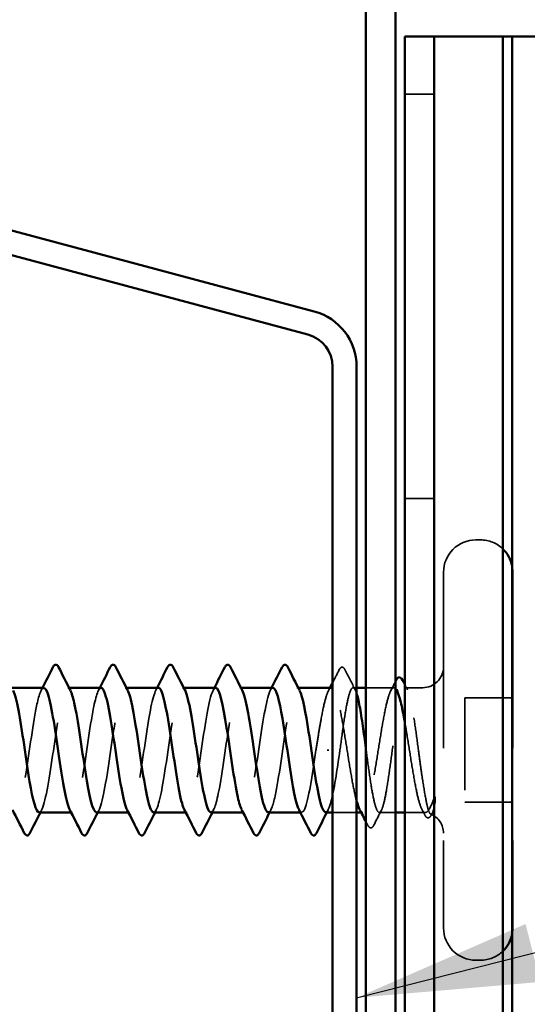
# Model space of a CAD drawing. Units: inches. Extents: x 0.6 to 33.4, y 0.6 to 21.4.
# Drawn here: x 11.9 to 12.4, y 12.1 to 13.2 of the extents above; entities that cross this region are included whole.
import ezdxf

# ---------------------------------------------------------------- set-up
doc = ezdxf.new("R2010")
doc.units = ezdxf.units.IN
doc.header["$LTSCALE"] = 2
doc.header["$MEASUREMENT"] = 0
doc.linetypes.add('DASHED', pattern=[0.2067, 0.1654, -0.0413])
for name, color, linetype, lineweight in [('Hidden (ANSI)', 7, 'DASHED', 35), ('Symbol (ANSI)', 7, 'Continuous', 25), ('Visible (ANSI)', 7, 'Continuous', 50)]:
    doc.layers.add(name, color=color, linetype=linetype, lineweight=lineweight)
doc.styles.add('Note Text (ANSI)', font='tahoma.ttf')
doc.dimstyles.new('Default (ANSI)$7', dxfattribs={"dimscale": 2, "dimtxt": 0.12, "dimasz": 0.098425, "dimexe": 0.125, "dimexo": 0.0625, "dimgap": 0.031496, "dimtad": 0, "dimtih": 1, "dimtoh": 1, "dimrnd": 1e-08, "dimzin": 4, "dimdsep": 46, "dimtxsty": 'Note Text (ANSI)', "dimcen": 0.09, "dimdle": 0.393701, "dimclrd": 256, "dimclre": 256, "dimclrt": 256, "dimadec": 0, "dimazin": 1, "dimtfac": 1, "dimtofl": 0, "dimtmove": 0, "dimatfit": 3, "dimfxl": 0, "dimtolj": 1, "dimtzin": 4, "dimlwd": -1, "dimlwe": -1, "dimarcsym": 0})

msp = doc.modelspace()

# ---------------------------------------------------------------- linework, layer by layer
at = {"layer": 'Hidden (ANSI)', "color": 5, "ltscale": 0.030375, "true_color": 0x0000ff}
for p, q in [((12.31402, 13.07652), (12.34602, 13.07652)), ((12.31402, 12.63902), (12.34602, 12.63902))]:
    msp.add_line(p, q, dxfattribs=at)
at = {"layer": 'Hidden (ANSI)', "ltscale": 0.004662}
for p, q in [((12.39602, 12.59402), (12.39102, 12.59402)), ((12.39602, 12.13902), (12.39102, 12.13902))]:
    msp.add_line(p, q, dxfattribs=at)
at = {"layer": 'Hidden (ANSI)', "ltscale": 0.575839}
for p, q in [((12.35602, 12.55902), (12.35602, 12.17402)), ((12.43102, 12.55902), (12.43102, 12.17402))]:
    msp.add_line(p, q, dxfattribs=at)
at = {"layer": 'Hidden (ANSI)', "ltscale": 0.001241}
for p, q in [((11.95093, 12.43402), (11.94952, 12.43402)), ((12.01293, 12.43402), (12.01152, 12.43402)), ((12.07493, 12.43402), (12.07352, 12.43402)), ((12.13693, 12.43402), (12.13552, 12.43402)), ((12.19893, 12.43402), (12.19752, 12.43402)), ((11.95452, 12.29902), (11.95311, 12.29902)), ((12.01652, 12.29902), (12.01511, 12.29902)), ((12.07852, 12.29902), (12.07711, 12.29902)), ((12.14052, 12.29902), (12.13911, 12.29902)), ((12.20252, 12.29902), (12.20111, 12.29902))]:
    msp.add_line(p, q, dxfattribs=at)
at = {"layer": 'Hidden (ANSI)', "ltscale": 0.00357}
msp.add_line((12.26202, 12.43402), (12.25817, 12.43402), dxfattribs=at)
at = {"layer": 'Hidden (ANSI)', "ltscale": 0.028724}
msp.add_line((12.30229, 12.43402), (12.27202, 12.43402), dxfattribs=at)
at = {"layer": 'Hidden (ANSI)', "ltscale": 0.017772}
msp.add_line((12.33352, 12.43402), (12.31476, 12.43402), dxfattribs=at)
at = {"layer": 'Hidden (ANSI)', "ltscale": 0.049422}
for p, q in [((12.43102, 12.42302), (12.37902, 12.42302)), ((12.43102, 12.31002), (12.37902, 12.31002))]:
    msp.add_line(p, q, dxfattribs=at)
at = {"layer": 'Hidden (ANSI)', "ltscale": 0.107515}
msp.add_line((12.37902, 12.42302), (12.37902, 12.31002), dxfattribs=at)
at = {"layer": 'Hidden (ANSI)', "ltscale": 0.002016}
msp.add_line((12.23013, 12.36652), (12.23192, 12.36652), dxfattribs=at)
at = {"layer": 'Hidden (ANSI)', "ltscale": 0.024661}
msp.add_line((12.26202, 12.29902), (12.23602, 12.29902), dxfattribs=at)
at = {"layer": 'Hidden (ANSI)', "ltscale": 0.001477}
msp.add_line((12.26858, 12.29902), (12.26693, 12.29902), dxfattribs=at)
at = {"layer": 'Hidden (ANSI)', "ltscale": 0.016623}
msp.add_line((12.30402, 12.29902), (12.28646, 12.29902), dxfattribs=at)
at = {"layer": 'Hidden (ANSI)', "ltscale": 0.018471}
msp.add_line((12.33352, 12.29902), (12.31402, 12.29902), dxfattribs=at)
at = {"layer": 'Hidden (ANSI)', "ltscale": 0.052258}
for centre, start, end in [((12.39102, 12.55902), 90, 180), ((12.39102, 12.17402), 180, 270)]:
    msp.add_arc(centre, 0.035, start, end, dxfattribs=at)
at = {"layer": 'Hidden (ANSI)', "ltscale": 0.025479}
for centre, start, end in [((12.39602, 12.55902), 46.03147, 90), ((12.39602, 12.17402), 270, 313.96853)]:
    msp.add_arc(centre, 0.035, start, end, dxfattribs=at)
at = {"layer": 'Hidden (ANSI)', "ltscale": 0.006581}
for centre, start, end in [((12.39602, 12.55902), 0, 11.48482), ((12.39602, 12.17402), 348.51518, 0)]:
    msp.add_arc(centre, 0.035, start, end, dxfattribs=at)
at = {"layer": 'Hidden (ANSI)', "ltscale": 0.033559}
msp.add_arc((12.33352, 12.45652), 0.0225, 270, 0, dxfattribs=at)
at = {"layer": 'Hidden (ANSI)', "ltscale": 0.002329}
msp.add_arc((12.33352, 12.27652), 0.0225, 83.50568, 90, dxfattribs=at)
at = {"layer": 'Hidden (ANSI)', "ltscale": 0.025086}
msp.add_arc((12.33352, 12.27652), 0.0225, 0, 67.34409, dxfattribs=at)
at = {"layer": 'Hidden (ANSI)', "ltscale": 0.01508}
msp.add_open_spline([(12.23602, 12.43945), (12.23845, 12.44417), (12.24087, 12.4489), (12.24329, 12.45364)], degree=3, dxfattribs=at)
at = {"layer": 'Hidden (ANSI)', "ltscale": 0.037829}
msp.add_open_spline([(12.24329, 12.45364), (12.24394, 12.45491), (12.2446, 12.45585), (12.24716, 12.45669), (12.24849, 12.45541), (12.24941, 12.45358)], degree=3, knots=[0, 0, 0, 0, 0.04176401, 0.04176401, 0.1008596, 0.1008596, 0.1008596, 0.1008596], dxfattribs=at)
at = {"layer": 'Hidden (ANSI)', "ltscale": 0.023278}
msp.add_open_spline([(12.24941, 12.45358), (12.2531, 12.44627), (12.25681, 12.43898), (12.26054, 12.4317)], degree=3, dxfattribs=at)
at = {"layer": 'Hidden (ANSI)', "ltscale": 0.222014}
for points, knots in [([(11.92352, 12.43368), (11.92107, 12.43355), (11.91861, 12.42747), (11.91615, 12.41606), (11.91213, 12.39736), (11.9081, 12.36562), (11.90408, 12.34026), (11.90005, 12.31489), (11.89603, 12.29767), (11.892, 12.29912), (11.89123, 12.29939), (11.89046, 12.30035), (11.88969, 12.30191)], [29.8451302, 29.8451302, 29.8451302, 29.8451302, 30.5919204, 30.5919204, 30.5919204, 31.8155972, 31.8155972, 31.8155972, 33.039274, 33.039274, 33.039274, 33.2737927, 33.2737927, 33.2737927, 33.2737927]), ([(12.16652, 12.29937), (12.16898, 12.2995), (12.17143, 12.30557), (12.17389, 12.31699), (12.17792, 12.33569), (12.18194, 12.36743), (12.18597, 12.39279), (12.18999, 12.41815), (12.19402, 12.43538), (12.19804, 12.43393), (12.19881, 12.43365), (12.19958, 12.43269), (12.20035, 12.43114)], [-7.8539816, -7.8539816, -7.8539816, -7.8539816, -7.1071914, -7.1071914, -7.1071914, -5.8835146, -5.8835146, -5.8835146, -4.6598378, -4.6598378, -4.6598378, -4.4253191, -4.4253191, -4.4253191, -4.4253191])]:
    msp.add_open_spline(points, degree=3, knots=knots, dxfattribs=at)
at = {"layer": 'Hidden (ANSI)', "ltscale": 0.222023}
for points, knots in [([(11.91852, 12.29912), (11.91912, 12.29906), (11.91972, 12.2994), (11.92032, 12.30014), (11.92435, 12.30513), (11.92837, 12.32829), (11.9324, 12.35545), (11.93642, 12.38261), (11.94045, 12.41188), (11.94447, 12.42537), (11.9471, 12.43418), (11.94973, 12.43585), (11.95235, 12.43095)], [-32.9867229, -32.9867229, -32.9867229, -32.9867229, -32.8044046, -32.8044046, -32.8044046, -31.5807278, -31.5807278, -31.5807278, -30.3570509, -30.3570509, -30.3570509, -29.5580604, -29.5580604, -29.5580604, -29.5580604]), ([(11.98052, 12.29902), (11.98058, 12.29902), (11.98064, 12.29903), (11.98069, 12.29903), (11.98472, 12.29952), (11.98874, 12.31862), (11.99277, 12.34468), (11.99679, 12.37073), (12.00082, 12.40191), (12.00484, 12.41915), (12.00801, 12.43273), (12.01118, 12.43692), (12.01435, 12.43109)], [-26.7035376, -26.7035376, -26.7035376, -26.7035376, -26.6860205, -26.6860205, -26.6860205, -25.4623437, -25.4623437, -25.4623437, -24.2386669, -24.2386669, -24.2386669, -23.2748751, -23.2748751, -23.2748751, -23.2748751]), ([(12.10952, 12.43402), (12.10946, 12.43402), (12.10941, 12.43402), (12.10935, 12.43401), (12.10532, 12.43353), (12.1013, 12.41442), (12.09727, 12.38837), (12.09325, 12.36232), (12.08922, 12.33114), (12.0852, 12.3139), (12.08203, 12.30032), (12.07886, 12.29613), (12.07569, 12.30196)], [10.9955743, 10.9955743, 10.9955743, 10.9955743, 11.0130913, 11.0130913, 11.0130913, 12.2367682, 12.2367682, 12.2367682, 13.460445, 13.460445, 13.460445, 14.4242368, 14.4242368, 14.4242368, 14.4242368]), ([(12.17152, 12.43393), (12.17092, 12.43398), (12.17032, 12.43365), (12.16972, 12.4329), (12.1657, 12.42791), (12.16167, 12.40476), (12.15765, 12.3776), (12.15362, 12.35044), (12.1496, 12.32116), (12.14557, 12.30768), (12.14295, 12.29887), (12.14032, 12.29719), (12.13769, 12.3021)], [4.712389, 4.712389, 4.712389, 4.712389, 4.8947073, 4.8947073, 4.8947073, 6.1183841, 6.1183841, 6.1183841, 7.3420609, 7.3420609, 7.3420609, 8.1410515, 8.1410515, 8.1410515, 8.1410515])]:
    msp.add_open_spline(points, degree=3, knots=knots, dxfattribs=at)
at = {"layer": 'Hidden (ANSI)', "ltscale": 0.00286}
for points in [[(11.92069, 12.43126), (11.92116, 12.43218), (11.92164, 12.4331), (11.92211, 12.43402)], [(11.98269, 12.43126), (11.98316, 12.43218), (11.98364, 12.4331), (11.98411, 12.43402)], [(12.04469, 12.43126), (12.04516, 12.43218), (12.04564, 12.4331), (12.04611, 12.43402)], [(12.10669, 12.43126), (12.10716, 12.43218), (12.10764, 12.4331), (12.10811, 12.43402)], [(12.16869, 12.43126), (12.16916, 12.43218), (12.16964, 12.4331), (12.17011, 12.43402)], [(11.92135, 12.30178), (11.92088, 12.30086), (11.9204, 12.29994), (11.91993, 12.29902)], [(11.98335, 12.30178), (11.98288, 12.30086), (11.9824, 12.29994), (11.98193, 12.29902)], [(12.04535, 12.30178), (12.04488, 12.30086), (12.0444, 12.29994), (12.04393, 12.29902)], [(12.10735, 12.30178), (12.10688, 12.30086), (12.1064, 12.29994), (12.10593, 12.29902)], [(12.16935, 12.30178), (12.16888, 12.30086), (12.1684, 12.29994), (12.16793, 12.29902)], [(12.23135, 12.30178), (12.23088, 12.30086), (12.2304, 12.29994), (12.22993, 12.29902)]]:
    msp.add_open_spline(points, degree=3, dxfattribs=at)
at = {"layer": 'Hidden (ANSI)', "ltscale": 0.22203}
for points, knots in [([(11.98552, 12.43381), (11.98252, 12.43353), (11.97953, 12.42408), (11.97653, 12.40787), (11.9725, 12.3861), (11.96848, 12.35367), (11.96445, 12.33041), (11.96043, 12.30715), (11.9564, 12.29467), (11.95238, 12.30061), (11.95215, 12.30095), (11.95192, 12.30135), (11.95169, 12.3018)], [23.5619449, 23.5619449, 23.5619449, 23.5619449, 24.4735363, 24.4735363, 24.4735363, 25.6972131, 25.6972131, 25.6972131, 26.92089, 26.92089, 26.92089, 26.9906074, 26.9906074, 26.9906074, 26.9906074]), ([(12.10452, 12.29924), (12.10752, 12.29951), (12.11052, 12.30897), (12.11352, 12.32518), (12.11754, 12.34694), (12.12157, 12.37937), (12.12559, 12.40263), (12.12962, 12.42589), (12.13364, 12.43837), (12.13767, 12.43243), (12.1379, 12.4321), (12.13813, 12.4317), (12.13835, 12.43125)], [-14.1371669, -14.1371669, -14.1371669, -14.1371669, -13.2255755, -13.2255755, -13.2255755, -12.0018987, -12.0018987, -12.0018987, -10.7782219, -10.7782219, -10.7782219, -10.7085044, -10.7085044, -10.7085044, -10.7085044])]:
    msp.add_open_spline(points, degree=3, knots=knots, dxfattribs=at)
at = {"layer": 'Hidden (ANSI)', "ltscale": 0.222003}
for points, knots in [([(12.04752, 12.43396), (12.04398, 12.43369), (12.04044, 12.41987), (12.0369, 12.39855), (12.03288, 12.37432), (12.02885, 12.34208), (12.02483, 12.32155), (12.02111, 12.30261), (12.0174, 12.29485), (12.01369, 12.30182)], [17.2787596, 17.2787596, 17.2787596, 17.2787596, 18.3551522, 18.3551522, 18.3551522, 19.5788291, 19.5788291, 19.5788291, 20.7074221, 20.7074221, 20.7074221, 20.7074221]), ([(12.04252, 12.29909), (12.04606, 12.29935), (12.0496, 12.31317), (12.05314, 12.33449), (12.05717, 12.35873), (12.06119, 12.39097), (12.06522, 12.4115), (12.06893, 12.43043), (12.07264, 12.43819), (12.07635, 12.43123)], [-20.4203522, -20.4203522, -20.4203522, -20.4203522, -19.3439596, -19.3439596, -19.3439596, -18.1202828, -18.1202828, -18.1202828, -16.9916897, -16.9916897, -16.9916897, -16.9916897])]:
    msp.add_open_spline(points, degree=3, knots=knots, dxfattribs=at)
at = {"layer": 'Hidden (ANSI)', "ltscale": 0.102144}
msp.add_open_spline([(12.23488, 12.43402), (12.23391, 12.43402), (12.23295, 12.43321), (12.23057, 12.42923), (12.22917, 12.42519), (12.22634, 12.41422), (12.22494, 12.40741), (12.22261, 12.39462), (12.22169, 12.38924), (12.21986, 12.37806), (12.21894, 12.3723), (12.21802, 12.36652)], degree=3, knots=[1.60127845, 1.60127845, 1.60127845, 1.60127845, 1.64816616, 1.64816616, 1.71683975, 1.71683975, 1.78551334, 1.78551334, 1.83010888, 1.83010888, 1.87470442, 1.87470442, 1.87470442, 1.87470442], dxfattribs=at)
at = {"layer": 'Hidden (ANSI)', "ltscale": 0.003367}
msp.add_open_spline([(12.23154, 12.43079), (12.2321, 12.43187), (12.23266, 12.43295), (12.23322, 12.43402)], degree=3, dxfattribs=at)
at = {"layer": 'Hidden (ANSI)', "ltscale": 0.157634}
msp.add_open_spline([(12.26202, 12.31125), (12.26188, 12.31176), (12.26174, 12.31228), (12.26019, 12.3182), (12.25879, 12.32494), (12.25596, 12.34033), (12.25456, 12.34884), (12.25173, 12.36649), (12.25033, 12.37546), (12.2475, 12.39265), (12.24609, 12.4007), (12.24327, 12.4148), (12.24186, 12.4207), (12.23903, 12.42954), (12.23763, 12.43238), (12.23615, 12.43355), (12.23609, 12.43359), (12.23602, 12.43364)], degree=3, knots=[1.1606496, 1.1606496, 1.1606496, 1.1606496, 1.16745103, 1.16745103, 1.23612462, 1.23612462, 1.30479821, 1.30479821, 1.3734718, 1.3734718, 1.44214539, 1.44214539, 1.51081898, 1.51081898, 1.57949257, 1.57949257, 1.58267359, 1.58267359, 1.58267359, 1.58267359], dxfattribs=at)
at = {"layer": 'Hidden (ANSI)', "ltscale": 0.12952}
msp.add_open_spline([(12.24402, 12.36652), (12.24521, 12.37539), (12.24638, 12.38417), (12.24874, 12.40056), (12.24992, 12.408), (12.25228, 12.42054), (12.25345, 12.42551), (12.25582, 12.43229), (12.25699, 12.43403), (12.25936, 12.43402), (12.26053, 12.43226), (12.26182, 12.42857), (12.26192, 12.42826), (12.26202, 12.42794)], degree=3, knots=[0, 0, 0, 0, 0.06817207, 0.06817207, 0.13634415, 0.13634415, 0.20451622, 0.20451622, 0.2726883, 0.2726883, 0.34086037, 0.34086037, 0.34679995, 0.34679995, 0.34679995, 0.34679995], dxfattribs=at)
at = {"layer": 'Hidden (ANSI)', "ltscale": 0.235122}
msp.add_open_spline([(12.30402, 12.43314), (12.30398, 12.43318), (12.30395, 12.43322), (12.30249, 12.43459), (12.30109, 12.43418), (12.29826, 12.42989), (12.29686, 12.42606), (12.29403, 12.41546), (12.29263, 12.4088), (12.2898, 12.39352), (12.2884, 12.38505), (12.28557, 12.36743), (12.28417, 12.35846), (12.28134, 12.34121), (12.27994, 12.33311), (12.27711, 12.31887), (12.27571, 12.31288), (12.27288, 12.30385), (12.27148, 12.30089), (12.26865, 12.29844), (12.26725, 12.29897), (12.26564, 12.30154), (12.26544, 12.30188), (12.26525, 12.30225)], degree=3, knots=[0.47886838, 0.47886838, 0.47886838, 0.47886838, 0.48071513, 0.48071513, 0.54938872, 0.54938872, 0.61806231, 0.61806231, 0.6867359, 0.6867359, 0.75540949, 0.75540949, 0.82408308, 0.82408308, 0.89275667, 0.89275667, 0.96143026, 0.96143026, 1.03010385, 1.03010385, 1.09877744, 1.09877744, 1.10822535, 1.10822535, 1.10822535, 1.10822535], dxfattribs=at)
at = {"layer": 'Hidden (ANSI)', "ltscale": 0.442767}
msp.add_open_spline([(12.27202, 12.36872), (12.27212, 12.36796), (12.27223, 12.36719), (12.27351, 12.35756), (12.27468, 12.34878), (12.27705, 12.33241), (12.27822, 12.32497), (12.28059, 12.31245), (12.28176, 12.30749), (12.28413, 12.30073), (12.2853, 12.299), (12.28766, 12.29904), (12.28884, 12.30081), (12.2912, 12.30763), (12.29237, 12.31262), (12.29474, 12.32519), (12.29591, 12.33265), (12.29828, 12.34905), (12.29945, 12.35784), (12.30182, 12.37557), (12.30299, 12.38435), (12.30535, 12.40072), (12.30653, 12.40815), (12.30889, 12.42065), (12.31006, 12.4256), (12.31243, 12.43233), (12.3136, 12.43405), (12.31597, 12.43399), (12.31714, 12.43221), (12.31951, 12.42537), (12.32068, 12.42037), (12.32305, 12.40778), (12.32422, 12.40032), (12.32658, 12.3839), (12.32776, 12.37511), (12.3297, 12.36051), (12.33047, 12.35481), (12.332, 12.34372), (12.33276, 12.33839), (12.33352, 12.33339)], degree=3, knots=[0.539503, 0.539503, 0.539503, 0.539503, 0.5453766, 0.5453766, 0.6135487, 0.6135487, 0.6817207, 0.6817207, 0.7498928, 0.7498928, 0.8180649, 0.8180649, 0.886237, 0.886237, 0.954409, 0.954409, 1.0225811, 1.0225811, 1.0907532, 1.0907532, 1.1589253, 1.1589253, 1.2270973, 1.2270973, 1.2952694, 1.2952694, 1.3634415, 1.3634415, 1.4316136, 1.4316136, 1.4997856, 1.4997856, 1.5679577, 1.5679577, 1.6361298, 1.6361298, 1.6802019, 1.6802019, 1.724274, 1.724274, 1.724274, 1.724274], dxfattribs=at)
at = {"layer": 'Hidden (ANSI)', "ltscale": 0.010406}
msp.add_open_spline([(12.29896, 12.43079), (12.30065, 12.43405), (12.30234, 12.43732), (12.30402, 12.44059)], degree=3, dxfattribs=at)
at = {"layer": 'Hidden (ANSI)', "ltscale": 0.006392}
msp.add_open_spline([(12.31402, 12.43777), (12.31505, 12.43574), (12.31609, 12.43372), (12.31713, 12.4317)], degree=3, dxfattribs=at)
at = {"layer": 'Hidden (ANSI)', "ltscale": 0.118201}
msp.add_open_spline([(12.33352, 12.30081), (12.33211, 12.30284), (12.33071, 12.30657), (12.32788, 12.31698), (12.32648, 12.32357), (12.32365, 12.33873), (12.32225, 12.34715), (12.31942, 12.36474), (12.31801, 12.37372), (12.31574, 12.38764), (12.31488, 12.39273), (12.31402, 12.39753)], degree=3, knots=[0, 0, 0, 0, 0.06867359, 0.06867359, 0.13734718, 0.13734718, 0.20602077, 0.20602077, 0.27469436, 0.27469436, 0.31654792, 0.31654792, 0.31654792, 0.31654792], dxfattribs=at)
at = {"layer": 'Hidden (ANSI)', "ltscale": 0.120255}
msp.add_open_spline([(12.21802, 12.36652), (12.214, 12.33899), (12.20997, 12.31242), (12.20595, 12.30305), (12.20386, 12.29819), (12.20178, 12.29814), (12.19969, 12.30215)], degree=3, knots=[0, 0, 0, 0, 1.2236768, 1.2236768, 1.2236768, 1.8578662, 1.8578662, 1.8578662, 1.8578662], dxfattribs=at)
at = {"layer": 'Hidden (ANSI)', "ltscale": 0.101757}
msp.add_open_spline([(12.22852, 12.29941), (12.23044, 12.29938), (12.23235, 12.30294), (12.23426, 12.31014), (12.23752, 12.32236), (12.24077, 12.34427), (12.24402, 12.36652)], degree=3, knots=[-1.5707963, -1.5707963, -1.5707963, -1.5707963, -0.9888074, -0.9888074, -0.9888074, 0, 0, 0, 0], dxfattribs=at)
at = {"layer": 'Hidden (ANSI)', "ltscale": 0.111535}
msp.add_open_spline([(12.33352, 12.33339), (12.3348, 12.32507), (12.33601, 12.31778), (12.3382, 12.30688), (12.33918, 12.30301), (12.3411, 12.29794), (12.34203, 12.29686), (12.34362, 12.29766), (12.34429, 12.29888), (12.34552, 12.30283), (12.34608, 12.30539), (12.34664, 12.30857)], degree=3, knots=[0, 0, 0, 0, 0.07343798, 0.07343798, 0.13729124, 0.13729124, 0.20295255, 0.20295255, 0.25294519, 0.25294519, 0.29854034, 0.29854034, 0.29854034, 0.29854034], dxfattribs=at)
at = {"layer": 'Hidden (ANSI)', "ltscale": 0.066931}
msp.add_open_spline([(12.34628, 12.31548), (12.34449, 12.31087), (12.34221, 12.30484), (12.33853, 12.29967), (12.33733, 12.29879), (12.33526, 12.29893), (12.33438, 12.29958), (12.33352, 12.30081)], degree=3, knots=[0, 0, 0, 0, 0.0620118, 0.0620118, 0.09444296, 0.09444296, 0.11964894, 0.11964894, 0.11964894, 0.11964894], dxfattribs=at)
at = {"layer": 'Hidden (ANSI)', "ltscale": 0.012438}
msp.add_open_spline([(12.34664, 12.30857), (12.3468, 12.30953), (12.34693, 12.31059), (12.34709, 12.3128), (12.34711, 12.31379), (12.34705, 12.31494), (12.34702, 12.31527), (12.34695, 12.31567), (12.34692, 12.31584), (12.34685, 12.31599), (12.34683, 12.31601), (12.3468, 12.31605), (12.34679, 12.31606), (12.34677, 12.31608), (12.34676, 12.31609), (12.34674, 12.3161), (12.34673, 12.3161), (12.3467, 12.31611), (12.34669, 12.31611), (12.34665, 12.3161), (12.34663, 12.31608), (12.34655, 12.31602), (12.3465, 12.31594), (12.34639, 12.31575), (12.34632, 12.31561), (12.34628, 12.31548)], degree=3, knots=[0, 0, 0, 0, 0.013743764, 0.013743764, 0.027191762, 0.027191762, 0.033937715, 0.033937715, 0.037573593, 0.037573593, 0.038301792, 0.038301792, 0.03872796, 0.03872796, 0.039051446, 0.039051446, 0.039381816, 0.039381816, 0.039869374, 0.039869374, 0.040905478, 0.040905478, 0.044056042, 0.044056042, 0.048830608, 0.048830608, 0.048830608, 0.048830608], dxfattribs=at)
at = {"layer": 'Hidden (ANSI)', "ltscale": 0.017301}
msp.add_open_spline([(12.28883, 12.30135), (12.28605, 12.29593), (12.28329, 12.2905), (12.28054, 12.28507)], degree=3, dxfattribs=at)
at = {"layer": 'Hidden (ANSI)', "ltscale": 0.006376}
msp.add_open_spline([(12.33579, 12.29622), (12.33475, 12.29823), (12.33371, 12.30024), (12.33266, 12.30225)], degree=3, dxfattribs=at)
at = {"layer": 'Hidden (ANSI)', "ltscale": 0.037699}
msp.add_open_spline([(12.34285, 12.29632), (12.34222, 12.2951), (12.34159, 12.29419), (12.33996, 12.29307), (12.33883, 12.29301), (12.3371, 12.29404), (12.33644, 12.29496), (12.33579, 12.29622)], degree=3, knots=[0, 0, 0, 0, 0.03310293, 0.03310293, 0.06606644, 0.06606644, 0.10065159, 0.10065159, 0.10065159, 0.10065159], dxfattribs=at)
at = {"layer": 'Hidden (ANSI)', "ltscale": 0.0024}
msp.add_open_spline([(12.34404, 12.29866), (12.34364, 12.29788), (12.34325, 12.2971), (12.34285, 12.29632)], degree=3, dxfattribs=at)
at = {"layer": 'Hidden (ANSI)', "ltscale": 0.004326}
msp.add_open_spline([(12.27414, 12.285), (12.27343, 12.28638), (12.27273, 12.28775), (12.27202, 12.28913)], degree=3, dxfattribs=at)
at = {"layer": 'Hidden (ANSI)', "ltscale": 0.037789}
msp.add_open_spline([(12.28054, 12.28507), (12.2799, 12.28381), (12.27926, 12.28289), (12.27678, 12.2817), (12.27517, 12.28299), (12.27414, 12.285)], degree=3, knots=[0, 0, 0, 0, 0.03848595, 0.03848595, 0.10069671, 0.10069671, 0.10069671, 0.10069671], dxfattribs=at)
at = {"layer": 'Visible (ANSI)', "color": 1, "true_color": 0xff0000}
for p, q in [((12.27202, 13.25702), (12.27202, 11.57102)), ((12.30402, 11.57102), (12.30402, 13.25702))]:
    msp.add_line(p, q, dxfattribs=at)
at = {"layer": 'Visible (ANSI)', "color": 5, "true_color": 0x0000ff}
for p, q in [((12.31402, 13.13902), (12.31402, 1.77933)), ((12.34602, 13.13902), (12.31402, 13.13902)), ((12.34602, 13.13902), (12.34602, 1.77933)), ((12.39262, 13.13902), (12.34602, 13.13902)), ((12.39262, 13.13902), (12.42032, 13.13902)), ((12.43032, 13.13902), (12.42032, 13.13902)), ((12.42032, 13.13902), (12.42032, 1.77933)), ((12.43032, 1.77933), (12.43032, 13.13902)), ((12.43032, 13.13902), (12.46232, 13.13902))]:
    msp.add_line(p, q, dxfattribs=at)
at = {"layer": 'Visible (ANSI)', "color": 96, "true_color": 0x008000}
for p, q in [((12.21607, 12.84145), (11.61109, 13.00355)), ((11.60436, 12.97844), (12.20934, 12.81633)), ((12.23602, 12.78156), (12.23602, 11.76963)), ((12.26202, 11.76963), (12.26202, 12.78156))]:
    msp.add_line(p, q, dxfattribs=at)
at = {"layer": 'Visible (ANSI)'}
for p, q in [((11.92352, 12.43402), (11.88893, 12.43402)), ((11.98552, 12.43402), (11.95093, 12.43402)), ((12.04752, 12.43402), (12.01293, 12.43402)), ((12.10952, 12.43402), (12.07493, 12.43402)), ((12.17152, 12.43402), (12.13693, 12.43402)), ((12.23488, 12.43402), (12.19893, 12.43402)), ((12.27202, 12.43402), (12.26202, 12.43402)), ((11.95311, 12.29902), (11.91852, 12.29902)), ((12.01511, 12.29902), (11.98052, 12.29902)), ((12.07711, 12.29902), (12.04252, 12.29902)), ((12.13911, 12.29902), (12.10452, 12.29902)), ((12.20111, 12.29902), (12.16652, 12.29902)), ((12.23602, 12.29902), (12.22852, 12.29902)), ((12.26693, 12.29902), (12.26202, 12.29902)), ((12.31402, 12.29902), (12.30402, 12.29902))]:
    msp.add_line(p, q, dxfattribs=at)
at = {"layer": 'Visible (ANSI)', "color": 96, "true_color": 0x008000}
for radius in [0.062, 0.036]:
    msp.add_arc((12.20002, 12.78156), radius, 0, 75, dxfattribs=at)
at = {"layer": 'Visible (ANSI)'}
for centre, start, end in [((12.39602, 12.55902), 11.48482, 46.03147), ((12.39602, 12.17402), 313.96853, 348.51518)]:
    msp.add_arc(centre, 0.035, start, end, dxfattribs=at)
for points in [[(11.92211, 12.43402), (11.92594, 12.44146), (11.92974, 12.44892), (11.93352, 12.45638)], [(11.93952, 12.45638), (11.94377, 12.44799), (11.94804, 12.43961), (11.95235, 12.43126)], [(11.98411, 12.43402), (11.98794, 12.44146), (11.99174, 12.44892), (11.99552, 12.45638)], [(12.00152, 12.45638), (12.00577, 12.44799), (12.01004, 12.43961), (12.01435, 12.43126)], [(12.04611, 12.43402), (12.04994, 12.44146), (12.05374, 12.44892), (12.05752, 12.45638)], [(12.06352, 12.45638), (12.06777, 12.44799), (12.07204, 12.43961), (12.07635, 12.43126)], [(12.10811, 12.43402), (12.11194, 12.44146), (12.11574, 12.44892), (12.11952, 12.45638)], [(12.12552, 12.45638), (12.12977, 12.44799), (12.13404, 12.43961), (12.13835, 12.43126)], [(12.17011, 12.43402), (12.17394, 12.44146), (12.17774, 12.44892), (12.18152, 12.45638)], [(12.18752, 12.45638), (12.19177, 12.44799), (12.19604, 12.43961), (12.20035, 12.43126)], [(12.30402, 12.44059), (12.30434, 12.44121), (12.30466, 12.44183), (12.30498, 12.44245)], [(12.31168, 12.44236), (12.31246, 12.44083), (12.31324, 12.4393), (12.31402, 12.43777)], [(12.23322, 12.43402), (12.23416, 12.43583), (12.23509, 12.43764), (12.23602, 12.43945)], [(12.23602, 12.43364), (12.23564, 12.43389), (12.23526, 12.43402), (12.23488, 12.43402)], [(12.26525, 12.30225), (12.26417, 12.30432), (12.2631, 12.30736), (12.26202, 12.31125)], [(11.90252, 12.27667), (11.89827, 12.28505), (11.894, 12.29343), (11.88969, 12.30178)], [(11.91993, 12.29902), (11.9161, 12.29158), (11.91231, 12.28413), (11.90852, 12.27667)], [(11.96452, 12.27667), (11.96027, 12.28505), (11.956, 12.29343), (11.95169, 12.30178)], [(11.98193, 12.29902), (11.9781, 12.29158), (11.97431, 12.28413), (11.97052, 12.27667)], [(12.02652, 12.27667), (12.02227, 12.28505), (12.018, 12.29343), (12.01369, 12.30178)], [(12.04393, 12.29902), (12.0401, 12.29158), (12.03631, 12.28413), (12.03252, 12.27667)], [(12.08852, 12.27667), (12.08427, 12.28505), (12.08, 12.29343), (12.07569, 12.30178)], [(12.10593, 12.29902), (12.1021, 12.29158), (12.09831, 12.28413), (12.09452, 12.27667)], [(12.15052, 12.27667), (12.14627, 12.28505), (12.142, 12.29343), (12.13769, 12.30178)], [(12.16793, 12.29902), (12.1641, 12.29158), (12.16031, 12.28413), (12.15652, 12.27667)], [(12.21252, 12.27667), (12.20827, 12.28505), (12.204, 12.29343), (12.19969, 12.30178)], [(12.22993, 12.29902), (12.2261, 12.29158), (12.22231, 12.28413), (12.21852, 12.27667)], [(12.27202, 12.28913), (12.26978, 12.29351), (12.26752, 12.29789), (12.26525, 12.30225)]]:
    msp.add_open_spline(points, degree=3, dxfattribs=at)
for points, knots in [([(11.93352, 12.45638), (11.93417, 12.45767), (11.93484, 12.45861), (11.93738, 12.45937), (11.93864, 12.45812), (11.93952, 12.45638)], [0, 0, 0, 0, 0.04287871, 0.04287871, 0.10096303, 0.10096303, 0.10096303, 0.10096303]), ([(11.99552, 12.45638), (11.99617, 12.45767), (11.99684, 12.45861), (11.99938, 12.45937), (12.00064, 12.45812), (12.00152, 12.45638)], [0, 0, 0, 0, 0.04287871, 0.04287871, 0.10096303, 0.10096303, 0.10096303, 0.10096303]), ([(12.05752, 12.45638), (12.05817, 12.45767), (12.05884, 12.45861), (12.06138, 12.45937), (12.06264, 12.45812), (12.06352, 12.45638)], [0, 0, 0, 0, 0.04287871, 0.04287871, 0.10096303, 0.10096303, 0.10096303, 0.10096303]), ([(12.11952, 12.45638), (12.12017, 12.45767), (12.12084, 12.45861), (12.12338, 12.45937), (12.12464, 12.45812), (12.12552, 12.45638)], [0, 0, 0, 0, 0.04287871, 0.04287871, 0.10096303, 0.10096303, 0.10096303, 0.10096303]), ([(12.18152, 12.45638), (12.18217, 12.45767), (12.18284, 12.45861), (12.18538, 12.45937), (12.18664, 12.45812), (12.18752, 12.45638)], [0, 0, 0, 0, 0.04287871, 0.04287871, 0.10096303, 0.10096303, 0.10096303, 0.10096303]), ([(12.30498, 12.44245), (12.30561, 12.44369), (12.30626, 12.44459), (12.30878, 12.44594), (12.31055, 12.44459), (12.31168, 12.44236)], [0, 0, 0, 0, 0.03633702, 0.03633702, 0.10051964, 0.10051964, 0.10051964, 0.10051964]), ([(11.89035, 12.43089), (11.89229, 12.42716), (11.89423, 12.4199), (11.89617, 12.40971), (11.9002, 12.38855), (11.90422, 12.3562), (11.90825, 12.33243), (11.91167, 12.31221), (11.9151, 12.29941), (11.91852, 12.29912)], [-35.8412457, -35.8412457, -35.8412457, -35.8412457, -35.2517582, -35.2517582, -35.2517582, -34.0280814, -34.0280814, -34.0280814, -32.9867229, -32.9867229, -32.9867229, -32.9867229]), ([(11.95169, 12.3018), (11.94789, 12.30929), (11.9441, 12.33204), (11.9403, 12.35779), (11.93628, 12.38509), (11.93225, 12.41385), (11.92823, 12.42649), (11.92666, 12.43142), (11.92509, 12.43376), (11.92352, 12.43368)], [26.9906074, 26.9906074, 26.9906074, 26.9906074, 28.1445668, 28.1445668, 28.1445668, 29.3682436, 29.3682436, 29.3682436, 29.8451302, 29.8451302, 29.8451302, 29.8451302]), ([(11.95235, 12.43095), (11.95375, 12.42834), (11.95515, 12.42388), (11.95655, 12.41763), (11.96057, 12.39965), (11.9646, 12.36817), (11.96862, 12.34245), (11.97259, 12.3171), (11.97655, 12.29907), (11.98052, 12.29902)], [-29.5580604, -29.5580604, -29.5580604, -29.5580604, -29.1333741, -29.1333741, -29.1333741, -27.9096973, -27.9096973, -27.9096973, -26.7035376, -26.7035376, -26.7035376, -26.7035376]), ([(12.01369, 12.30182), (12.01338, 12.3024), (12.01306, 12.30309), (12.01275, 12.30389), (12.00873, 12.31416), (12.0047, 12.34137), (12.00068, 12.36889), (11.99665, 12.3964), (11.99263, 12.42231), (11.9886, 12.43076), (11.98758, 12.43292), (11.98655, 12.4339), (11.98552, 12.43381)], [20.7074221, 20.7074221, 20.7074221, 20.7074221, 20.8025059, 20.8025059, 20.8025059, 22.0261827, 22.0261827, 22.0261827, 23.2498595, 23.2498595, 23.2498595, 23.5619449, 23.5619449, 23.5619449, 23.5619449]), ([(12.01435, 12.43109), (12.01521, 12.42952), (12.01606, 12.42722), (12.01692, 12.42418), (12.02094, 12.40986), (12.02497, 12.38011), (12.02899, 12.35312), (12.03302, 12.32614), (12.03704, 12.30379), (12.04107, 12.29975), (12.04155, 12.29927), (12.04204, 12.29905), (12.04252, 12.29909)], [-23.2748751, -23.2748751, -23.2748751, -23.2748751, -23.0149901, -23.0149901, -23.0149901, -21.7913132, -21.7913132, -21.7913132, -20.5676364, -20.5676364, -20.5676364, -20.4203522, -20.4203522, -20.4203522, -20.4203522]), ([(12.07569, 12.30196), (12.07483, 12.30353), (12.07398, 12.30583), (12.07313, 12.30887), (12.0691, 12.32319), (12.06508, 12.35294), (12.06105, 12.37992), (12.05703, 12.40691), (12.053, 12.42925), (12.04898, 12.43329), (12.04849, 12.43378), (12.04801, 12.434), (12.04752, 12.43396)], [14.4242368, 14.4242368, 14.4242368, 14.4242368, 14.6841218, 14.6841218, 14.6841218, 15.9077986, 15.9077986, 15.9077986, 17.1314754, 17.1314754, 17.1314754, 17.2787596, 17.2787596, 17.2787596, 17.2787596]), ([(12.07635, 12.43123), (12.07667, 12.43064), (12.07698, 12.42995), (12.07729, 12.42915), (12.08132, 12.41889), (12.08534, 12.39167), (12.08937, 12.36416), (12.09339, 12.33664), (12.09742, 12.31074), (12.10144, 12.30228), (12.10247, 12.30013), (12.1035, 12.29914), (12.10452, 12.29924)], [-16.9916897, -16.9916897, -16.9916897, -16.9916897, -16.896606, -16.896606, -16.896606, -15.6729292, -15.6729292, -15.6729292, -14.4492523, -14.4492523, -14.4492523, -14.1371669, -14.1371669, -14.1371669, -14.1371669]), ([(12.13769, 12.3021), (12.13629, 12.3047), (12.1349, 12.30917), (12.1335, 12.31541), (12.12947, 12.33339), (12.12545, 12.36487), (12.12142, 12.39059), (12.11746, 12.41595), (12.11349, 12.43397), (12.10952, 12.43402)], [8.1410515, 8.1410515, 8.1410515, 8.1410515, 8.5657377, 8.5657377, 8.5657377, 9.7894145, 9.7894145, 9.7894145, 10.9955743, 10.9955743, 10.9955743, 10.9955743]), ([(12.13835, 12.43125), (12.14215, 12.42376), (12.14595, 12.401), (12.14974, 12.37526), (12.15377, 12.34796), (12.15779, 12.31919), (12.16182, 12.30655), (12.16338, 12.30163), (12.16495, 12.29929), (12.16652, 12.29937)], [-10.7085044, -10.7085044, -10.7085044, -10.7085044, -9.5545451, -9.5545451, -9.5545451, -8.3308683, -8.3308683, -8.3308683, -7.8539816, -7.8539816, -7.8539816, -7.8539816]), ([(12.19969, 12.30215), (12.19775, 12.30589), (12.19581, 12.31314), (12.19387, 12.32334), (12.18985, 12.3445), (12.18582, 12.37685), (12.1818, 12.40061), (12.17837, 12.42084), (12.17495, 12.43364), (12.17152, 12.43393)], [1.8578662, 1.8578662, 1.8578662, 1.8578662, 2.4473536, 2.4473536, 2.4473536, 3.6710304, 3.6710304, 3.6710304, 4.712389, 4.712389, 4.712389, 4.712389]), ([(12.20035, 12.43114), (12.20361, 12.42458), (12.20686, 12.40742), (12.21012, 12.38612), (12.21414, 12.35977), (12.21817, 12.32893), (12.22219, 12.31245), (12.2243, 12.30381), (12.22641, 12.29943), (12.22852, 12.29941)], [-4.4253191, -4.4253191, -4.4253191, -4.4253191, -3.436161, -3.436161, -3.436161, -2.2124842, -2.2124842, -2.2124842, -1.5707963, -1.5707963, -1.5707963, -1.5707963]), ([(12.31402, 12.39753), (12.31347, 12.4006), (12.31292, 12.40355), (12.31095, 12.41354), (12.30955, 12.41962), (12.30676, 12.42873), (12.3054, 12.43175), (12.30402, 12.43314)], [0.31654792, 0.31654792, 0.31654792, 0.31654792, 0.34336795, 0.34336795, 0.41204154, 0.41204154, 0.47886838, 0.47886838, 0.47886838, 0.47886838]), ([(12.26202, 12.42794), (12.2631, 12.42458), (12.26417, 12.41993), (12.26643, 12.40793), (12.26761, 12.40048), (12.26987, 12.38479), (12.27094, 12.37681), (12.27202, 12.36872)], [0.34679995, 0.34679995, 0.34679995, 0.34679995, 0.40903245, 0.40903245, 0.47720452, 0.47720452, 0.539503, 0.539503, 0.539503, 0.539503]), ([(11.90852, 12.27667), (11.90787, 12.27538), (11.90721, 12.27444), (11.90466, 12.27367), (11.9034, 12.27492), (11.90252, 12.27667)], [0, 0, 0, 0, 0.04287871, 0.04287871, 0.10096303, 0.10096303, 0.10096303, 0.10096303]), ([(11.97052, 12.27667), (11.96987, 12.27538), (11.96921, 12.27444), (11.96666, 12.27367), (11.9654, 12.27492), (11.96452, 12.27667)], [0, 0, 0, 0, 0.04287871, 0.04287871, 0.10096303, 0.10096303, 0.10096303, 0.10096303]), ([(12.03252, 12.27667), (12.03187, 12.27538), (12.03121, 12.27444), (12.02866, 12.27367), (12.0274, 12.27492), (12.02652, 12.27667)], [0, 0, 0, 0, 0.04287871, 0.04287871, 0.10096303, 0.10096303, 0.10096303, 0.10096303]), ([(12.09452, 12.27667), (12.09387, 12.27538), (12.09321, 12.27444), (12.09066, 12.27367), (12.0894, 12.27492), (12.08852, 12.27667)], [0, 0, 0, 0, 0.04287871, 0.04287871, 0.10096303, 0.10096303, 0.10096303, 0.10096303]), ([(12.15652, 12.27667), (12.15587, 12.27538), (12.15521, 12.27444), (12.15266, 12.27367), (12.1514, 12.27492), (12.15052, 12.27667)], [0, 0, 0, 0, 0.04287871, 0.04287871, 0.10096303, 0.10096303, 0.10096303, 0.10096303]), ([(12.21852, 12.27667), (12.21787, 12.27538), (12.21721, 12.27444), (12.21466, 12.27367), (12.2134, 12.27492), (12.21252, 12.27667)], [0, 0, 0, 0, 0.04287871, 0.04287871, 0.10096303, 0.10096303, 0.10096303, 0.10096303])]:
    msp.add_open_spline(points, degree=3, knots=knots, dxfattribs=at)

# ---------------------------------------------------------------- leaders
at = {"layer": 'Symbol (ANSI)', "annotation_type": 0, "has_hookline": 1, "hookline_direction": 0, "text_width": 2.58165}
msp.add_leader([(12.26202, 12.09831), (14.89304, 12.76742)], dimstyle='Default (ANSI)$7', override={"dimtad": 0}, dxfattribs=at)

doc.saveas('drawing.dxf')
